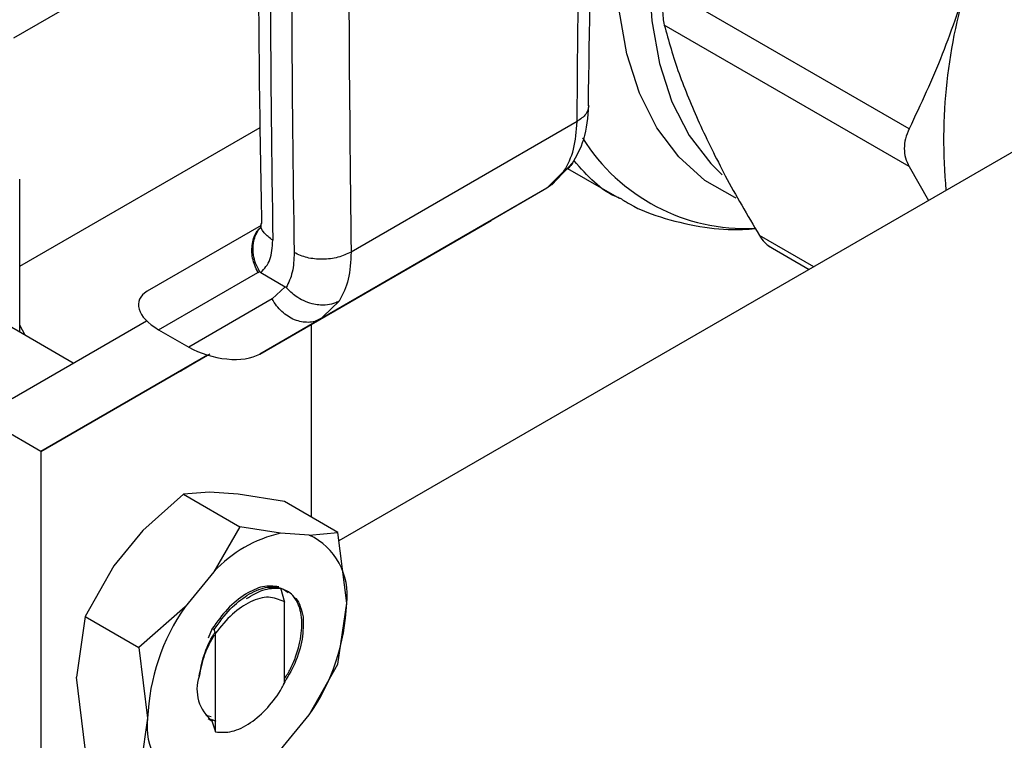
# Model space of a CAD drawing. Extents: x 0.4 to 10.6, y 0.4 to 8.1.
# Drawn here: x 4 to 4.1, y 5.6 to 5.7 of the extents above; entities that cross this region are included whole.
import ezdxf

# ---------------------------------------------------------------- set-up
doc = ezdxf.new("R2010")
doc.units = 0
doc.linetypes.add('SLD-SOLID', pattern=[0])
doc.layers.get('0').update_dxf_attribs({"linetype": 'CONTINUOUS'})

msp = doc.modelspace()

# ---------------------------------------------------------------- linework, layer by layer
at = {"color": 7, "linetype": 'SLD-SOLID'}
for p, q in [((4.197187120180594, 5.731926313623589), (3.9967143367077, 5.616195839117101)), ((4.058726769695121, 5.660999890585755), (4.032084105582941, 5.676380373194939)), ((4.058726769695223, 5.656899147271388), (4.032084105583043, 5.672279629880572)), ((4.022605049111628, 5.661788222620062), (3.998021338252387, 5.647596787293439)), ((4.019852986616494, 5.654918760888842), (4.022197188800691, 5.657361410206228)), ((4.021184343784624, 5.656370611948802), (4.019330923135807, 5.654534170037731)), ((4.021552148086196, 5.656689280356864), (4.027188955657193, 5.653435220610736)), ((4.058726771199271, 5.656899144780788), (4.060835525317549, 5.653212213385887)), ((3.96200416748471, 5.638886200061975), (3.962004167484713, 5.655511586604584)), ((4.019330923135803, 5.654534170037737), (3.994727003665724, 5.64033062963681)), ((4.019330923732572, 5.654534170382247), (4.013260593914164, 5.651028651023319)), ((4.01987194291507, 5.654931632194397), (4.019330923732531, 5.654534170382319)), ((3.988088223235798, 5.63649695074662), (4.013260593914164, 5.651028651023319)), ((3.988235282079518, 5.650473317900428), (3.975862777732945, 5.643328600698561)), ((4.043430824507106, 5.648255208547885), (4.04783981760173, 5.645709951011688)), ((3.977100539240858, 5.639152119847862), (3.987882749733699, 5.645378494285712)), ((3.987882749733699, 5.645378494285712), (3.988069880877214, 5.645496030269361)), ((3.988205706442294, 5.645364274490897), (3.990877527392213, 5.643821772123959)), ((3.997375304151723, 5.645014014630094), (3.997381902226407, 5.645017816183272)), ((3.990877527401788, 5.643821772129709), (3.989449782485107, 5.642494838070832)), ((3.989449782485079, 5.642494838070817), (3.980381379136446, 5.637258131290814)), ((3.994727003665724, 5.64033062963681), (3.988088223235798, 5.63649695074662)), ((3.994127896089606, 5.640068650753432), (3.995064298858234, 5.640539052435627)), ((3.994727003665728, 5.640330629636801), (3.99416615445982, 5.640094660108975)), ((3.994975071514329, 5.640567868610499), (3.994727003664884, 5.640330629638263)), ((3.967821368180705, 5.635528001581443), (3.96069479517248, 5.639642084608371)), ((3.96116769985343, 5.631685725416425), (3.975789254146248, 5.640129195512726)), ((3.962590968682444, 5.638547446941087), (3.96200416748471, 5.639647054122658)), ((3.977100539240858, 5.639152119847862), (3.980381379136446, 5.637258131290814)), ((3.993687217743576, 5.639729181475998), (3.993687217743576, 5.61878196179771)), ((3.98242446150193, 5.63638367816779), (3.964301765332061, 5.625918412976552)), ((3.964301765332061, 5.625918412976552), (3.982428151980176, 5.63638255325302)), ((3.982425840331118, 5.63638325771269), (3.979216385515484, 5.63452987657885)), ((3.979433555610386, 5.634655377242423), (3.982016153980568, 5.636146764213278)), ((3.982016153980568, 5.636146764213278), (3.982425825144895, 5.636383262342439)), ((3.980015909144554, 5.634992047448284), (3.979433555610386, 5.634655377242423)), ((3.979500023249336, 5.634694232860136), (3.980015909144554, 5.634992047448284)), ((3.980956327564219, 5.635534521977806), (3.981466876498268, 5.635829262323667)), ((3.981212981156578, 5.635682688320997), (3.981213016467859, 5.635682627160065)), ((3.976219183354334, 5.632799628600582), (3.979500023249336, 5.634694232860136)), ((3.979283780202707, 5.634569266950141), (3.97670341984252, 5.633079172374955)), ((3.978700499516523, 5.634232061930812), (3.979283780202707, 5.634569266950141)), ((3.979216385515484, 5.63452987657885), (3.978700499516523, 5.634232061930812)), ((3.979216200120093, 5.634530197693086), (3.979216385515484, 5.63452987657885)), ((3.97928374085488, 5.634569335102575), (3.979283780202707, 5.634569266950141)), ((3.979433351155996, 5.634655731367812), (3.979433555610386, 5.634655377242423)), ((3.97670341984252, 5.633079172374955), (3.976219183354334, 5.632799628600582)), ((3.976703380494694, 5.63307924052739), (3.97670341984252, 5.633079172374955)), ((3.964301765332061, 5.625918412976552), (3.959661957056564, 5.628596917280435)), ((3.964301765332061, 5.625918412976552), (3.964301765332061, 5.592878157027545)), ((3.979798129904915, 5.621256098272588), (3.975369709149076, 5.617298571317115)), ((3.98261927392587, 5.621483655981174), (3.979798129904917, 5.621256098272592)), ((3.979798129904917, 5.621256098272592), (3.985923866963222, 5.617719785541367)), ((3.985751834530443, 5.621279381024737), (3.98261927392587, 5.621483655981174)), ((3.990771572036599, 5.620465128237143), (3.985751834530443, 5.621279381024737)), ((3.996602863451172, 5.617098795357921), (3.990771572036599, 5.620465128237143)), ((3.985923866963229, 5.617719785541365), (3.983102722940952, 5.612834397476527)), ((3.990352287718278, 5.617019482141361), (3.985923866963229, 5.617719785541365)), ((3.975369709149076, 5.617298571317115), (3.972237148544567, 5.61347751887198)), ((3.993484848322189, 5.616815207184977), (3.990352287718383, 5.617019482141375)), ((3.993484848322192, 5.616815207184986), (3.996602863451172, 5.617098795357921)), ((3.997553724639781, 5.609396619807675), (3.996602863638518, 5.617098794491481)), ((3.972237148544567, 5.61347751887198), (3.969119133417589, 5.607965441485688)), ((3.983102722940934, 5.612834397476528), (3.979970162337128, 5.609013345032238)), ((3.990353210897636, 5.611071489367641), (3.990796848933061, 5.609535665080355)), ((3.990802260723262, 5.609531422228349), (3.99071303363404, 5.609579490542757)), ((3.990713189019249, 5.609579401296182), (3.990796651596494, 5.609534661818738)), ((3.990802821192446, 5.6095311054223), (3.990796864518103, 5.609534545373093)), ((3.990802803598973, 5.600727737110381), (3.990802803598973, 5.609532052578925)), ((3.996602863450342, 5.602792277787973), (3.997553724639781, 5.609396619807675)), ((3.979970162337081, 5.609013345032258), (3.974950425613139, 5.604599109202498)), ((3.969119133417588, 5.607965441485691), (3.968168272228312, 5.601361103180861)), ((3.969119133417589, 5.607965441485688), (3.974950424833348, 5.604599108607913)), ((3.982935410359187, 5.606644221467212), (3.982477347042327, 5.605612392510257)), ((3.982956372270815, 5.606632822148604), (3.983134089198128, 5.606536177724657)), ((3.983270260662081, 5.606136656614541), (3.983133556706119, 5.606536181565522)), ((3.983270848165079, 5.595418195684965), (3.983270848165074, 5.606136646462963)), ((3.974950424833235, 5.604599108608033), (3.975901286020805, 5.596896925626293)), ((3.993484848323388, 5.597280200401697), (3.996602863067585, 5.602792276964242)), ((3.969119133417721, 5.593658923915403), (3.96816827222836, 5.601361103180854)), ((3.975901286020805, 5.596896925626293), (3.974950425020047, 5.590292591686011)), ((3.982238209862681, 5.597218968202307), (3.982808834421503, 5.59709656450343)), ((3.982477999500009, 5.596861786756453), (3.982871520005451, 5.596634636481773)), ((3.983360737318957, 5.596532598345672), (3.982844022219601, 5.596755887643042)), ((3.982871518191438, 5.596634513312985), (3.983270848165079, 5.595418195684965)), ((3.990352287719718, 5.593459147957469), (3.993484848323523, 5.597280200401609))]:
    msp.add_line(p, q, dxfattribs=at)
at = {"color": 8, "linetype": 'SLD-SOLID'}
for p, q in [((3.975644135596688, 5.679116595915925), (3.961318357520139, 5.67084650026627)), ((3.962004167484711, 5.646062423247141), (3.988124355891266, 5.661141287051626)), ((4.048339540423827, 5.645998434856334), (4.042429694237248, 5.649410116440162)), ((3.996749074501947, 5.642264431250381), (3.994975071514329, 5.640567868610499)), ((3.981214777445899, 5.635683725320392), (3.981214810381597, 5.635683668274089))]:
    msp.add_line(p, q, dxfattribs=at)
at = {"color": 8, "linetype": 'SLD-SOLID', "flags": 128}
for points in [[(4.09078378250026, 5.746621714976436), (4.088686410130101, 5.747188515973591), (4.084820843759, 5.747619524740862), (4.080705538679907, 5.747348896168814), (4.076400505307736, 5.746380576631434), (4.071968520723143, 5.744728686408043), (4.067474213241333, 5.742417313777829), (4.062983119985688, 5.7394801637585), (4.058560731208939, 5.735960066611221), (4.054271535297802, 5.731908353278969), (4.050178078387089, 5.727384106865795), (4.046340052296221, 5.722453301072115), (4.042813424088084, 5.71718783814961), (4.03964961994323, 5.711664500404481), (4.036894775250356, 5.705963830538523), (4.034589061848453, 5.700168957155175), (4.032766102230937, 5.694364382557282), (4.031452479253979, 5.688634750513247), (4.030667348498603, 5.683063611960279), (4.030422158939183, 5.677732206643591), (4.030720485991615, 5.672718278457981), (4.0315579793757, 5.668094941766777), (4.032922426552028, 5.663929615229785), (4.034793930808299, 5.660283038687411), (4.037145201398198, 5.657208387437022), (4.038386119646432, 5.655992147144828)], [(4.039884448609282, 5.653452971094852), (4.039760268858875, 5.653507768433848), (4.036505938679555, 5.655387063985311), (4.033667602387569, 5.657932082267055), (4.031286649317431, 5.661105711181654), (4.029397799126342, 5.66486167207314), (4.02802859550341, 5.669145194574027), (4.027199004520634, 5.673893815280603), (4.026921123482619, 5.679038288610002), (4.027199004520634, 5.684503596556733), (4.02802859550341, 5.690210042624137), (4.029397799126343, 5.696074413978748), (4.031286649317432, 5.702011194880806), (4.033667602387569, 5.70793381369629), (4.036505938679555, 5.713755905306295), (4.039760268858875, 5.719392570504938), (4.043383137463401, 5.72476161402096), (4.047321714910889, 5.729784743109862), (4.051518567873251, 5.734388709238427), (4.055912496783806, 5.738506376213272), (4.060439428264772, 5.742077699177726), (4.065033349461394, 5.745050600201046)]]:
    msp.add_lwpolyline(points, dxfattribs=at)
at = {"color": 7, "linetype": 'SLD-SOLID'}
for centre, radius, start, end in [((6.365536612902633, 5.685857644206257), 2.37630893441679, 178.3545170359338, 180.8918275712385), ((6.367856493190778, 5.684518392211169), 2.376308910572513, 178.3545170232021, 180.8918275839959), ((4.120783509492044, 5.659757788093695), 0.05831411061634578, 162.1677990265587, 185.3673485624501), ((3.993526917776286, 5.603148735798783), 0.01422940195864624, 102.8913849631148, 137.1032385129608), ((3.990410165507748, 5.610303711368883), 0.007200920230968415, 352.763291557075, 64.72364629766946), ((3.974778568413178, 5.610303455940944), 0.02279320277887147, 325.154480908762, 357.7198640940525), ((3.998676442247298, 5.595990089493053), 0.02279320277876121, 145.1544809088218, 177.7198640941144), ((3.985650976374596, 5.600043018949092), 0.004382297725584235, 161.1564065077228, 231.8768966654809), ((3.983044845152965, 5.595989834065004), 0.007200920230923506, 172.7632915569367, 244.7236462976657)]:
    msp.add_arc(centre, radius, start, end, dxfattribs=at)
at = {"color": 8, "linetype": 'SLD-SOLID'}
msp.add_arc((4.040951533565319, 5.67108280286623), 0.02093140000052539, 211.9647729725859, 272.6445194202147, dxfattribs=at)
at = {"color": 7, "linetype": 'SLD-SOLID'}
for centre, major_axis, ratio, start_param, end_param in [((3.980335080536979, 5.640859770000999), (0.005394501371671634, -0.001370803445498226), 0.5045383463560136, 2.663781462674703, 4.202970410624836), ((3.983615920432024, 5.638965781444276), (0.005394501371672078, -0.001370803445497337), 0.5045383463561687, 4.202970410751163, 5.805374116196495)]:
    msp.add_ellipse(centre, major_axis=major_axis, ratio=ratio, start_param=start_param, end_param=end_param, dxfattribs=at)
for points, knots in [([(4.023843874309412, 5.663482510338892), (4.023966561465974, 5.671857616043853), (4.02425089312266, 5.691267208267927), (4.024133286144208, 5.721395013652132), (4.023785889338895, 5.747838170450808), (4.023287996123109, 5.763242677973668), (4.023137202565071, 5.767908137203792)], [0, 0, 0, 0, 0.2376460180146058, 0.5507527266916342, 0.8639395102534934, 1, 1, 1, 1]), ([(3.988974019732845, 5.755909186107962), (3.988753467767094, 5.748078774376568), (3.988219871418845, 5.729134127517777), (3.987924553707635, 5.699374177750206), (3.987904006707054, 5.672119023159182), (3.988195756754835, 5.655988488811784), (3.988291659523924, 5.650686131802491)], [0, 0, 0, 0, 0.2205395522797673, 0.5335663154959882, 0.8466760081758247, 1, 1, 1, 1]), ([(3.998712176141213, 5.75263422884557), (3.998305165478583, 5.734962063887931), (3.997491144187, 5.699617735434794), (3.997844606390892, 5.664937102562249), (3.998021337485528, 5.647596786843317)], [0, 0, 0, 0, 0.5000000206842299, 1, 1, 1, 1]), ([(4.065270958171212, 5.677615339516801), (4.064343397033933, 5.674740035910085), (4.062480954150052, 5.668966735880468), (4.059981440419869, 5.663662457467701), (4.058726771199163, 5.660999893632907)], [0, 0, 0, 0, 0.4980346754827792, 0.9999999999999999, 0.9999999999999999, 0.9999999999999999, 0.9999999999999999]), ([(4.032084105582941, 5.676380373194939), (4.032034987237507, 5.675960073842793), (4.031937647391046, 5.675127149320494), (4.031899079049076, 5.673998742553842), (4.031937704471085, 5.67300819896293), (4.032034997999417, 5.672524015094599), (4.032084105582941, 5.672279629880465)], [0, 0, 0, 0, 0.252333419029013, 0.5000595205102187, 0.7476618509495899, 1, 1, 1, 1]), ([(4.032084105583043, 5.672279629880572), (4.032562555193932, 5.670559574967201), (4.033488971331702, 5.667229053647234), (4.035104378908258, 5.663459379810887), (4.035885505760504, 5.661636562151424)], [0, 0, 0, 0, 0.516452155120427, 1, 1, 1, 1]), ([(4.022091602781202, 5.657196146828528), (4.022563210976363, 5.658045981228948), (4.023601166800448, 5.659916369772818), (4.023785654363625, 5.662264016336859), (4.023886317697793, 5.663544980356949)], [0, 0, 0, 0, 0.4543624923312267, 1, 1, 1, 1]), ([(4.035885505760504, 5.661636562151424), (4.036784344523699, 5.65974572392027), (4.038643095617045, 5.655835570316079), (4.041140145909317, 5.651598342374122), (4.042429694237297, 5.649410116440214)], [0, 0, 0, 0, 0.4835713433680028, 1, 1, 1, 1]), ([(4.058726769695184, 5.660999890585717), (4.058574521442741, 5.660641081452939), (4.058271544767384, 5.659927045026302), (4.058153369320084, 5.658843708330425), (4.058270993157782, 5.65780432839141), (4.05857434163382, 5.657201872383263), (4.058726769695184, 5.656899147271279)], [0, 0, 0, 0, 0.25107061548753, 0.4996348998394947, 0.748574038716702, 0.9999999999999999, 0.9999999999999999, 0.9999999999999999, 0.9999999999999999]), ([(4.022116767811048, 5.657274636260211), (4.021995039647978, 5.657097772288321), (4.021781906964777, 5.656788102841741), (4.021440184519737, 5.656530254913518), (4.021254687341459, 5.656412285895466), (4.021205159892623, 5.656382788748646), (4.021190544229323, 5.656374220219844), (4.021185957018564, 5.65637154788206), (4.021184345958364, 5.656370609338516)], [0, 0, 0, 0, 0.4953471752385518, 0.8672986588506663, 0.9622596847510226, 0.9881879448080442, 0.995851524381069, 1, 1, 1, 1]), ([(4.02731044479679, 5.653444210881609), (4.027639500860609, 5.653233478057618), (4.029138958546327, 5.652273201109979), (4.032212796778579, 5.651140688936491), (4.03634290282272, 5.650227663899551), (4.039666168033879, 5.649940836804696), (4.041538690998128, 5.650114494241032), (4.04200293508177, 5.650157548152218)], [0, 0, 0, 0, 0.07788908653497124, 0.3549285434322071, 0.6454933643385362, 0.9121091642881962, 1, 1, 1, 1]), ([(3.988069909627284, 5.645496045381295), (3.98791751105584, 5.645789552581557), (3.987624585854311, 5.646353702592755), (3.98735848508963, 5.647416384265953), (3.987333889293948, 5.648702954185961), (3.987757217212236, 5.649711668264738), (3.988129440272425, 5.650257948730595), (3.9882696678738, 5.650366956941623), (3.988278680654094, 5.650373963173253)], [0, 0, 0, 0, 0.1730849411990275, 0.332686460258117, 0.5874907625192456, 0.8853198911298166, 0.9926292212436827, 1, 1, 1, 1]), ([(3.988234106530379, 5.650664576412705), (3.988228948759589, 5.650460774512652), (3.988223107896546, 5.650229981204031), (3.988240169837507, 5.650285488872577), (3.988242165241196, 5.65029198052595)], [0, 0, 0, 0, 0.8830494318593408, 1, 1, 1, 1]), ([(3.988205706442294, 5.645364274490897), (3.988591216839988, 5.6457803670769), (3.989364112671808, 5.646614576030266), (3.989464981354179, 5.648117717147464), (3.989515538048497, 5.648871111007626)], [0, 0, 0, 0, 0.4987870057300729, 1, 1, 1, 1]), ([(4.042429694237248, 5.649410116440162), (4.042613137313817, 5.649135953868887), (4.042975768979244, 5.648593987218102), (4.043402571179175, 5.648297167141854), (4.043613468602699, 5.648150498288366)], [0, 0, 0, 0, 0.5058661282501274, 1, 1, 1, 1]), ([(3.991835442186265, 5.647531858854624), (3.991805234664168, 5.646786318753818), (3.991746045140085, 5.645325485137251), (3.991228201715952, 5.644261171371088), (3.990974640982368, 5.643740032805383)], [0, 0, 0, 0, 0.5103525085616074, 1, 1, 1, 1]), ([(3.988070334047631, 5.645496352245479), (3.988085069539602, 5.64547487812756), (3.98811901289172, 5.645425412283638), (3.988168761262226, 5.64538680060932), (3.988199237891459, 5.645368395629452), (3.988205719968531, 5.645364481072593)], [0, 0, 0, 0, 0.3765555944794265, 0.8673995521055231, 1, 1, 1, 1]), ([(3.990877527392213, 5.643821772123959), (3.990894962999977, 5.643810795341442), (3.990928651887212, 5.643789586124455), (3.990959674198476, 5.643756159537496), (3.990974640982368, 5.643740032805383)], [0, 0, 0, 0, 0.5175477492643443, 1, 1, 1, 1]), ([(3.996749076675796, 5.642264428639952), (3.996747474911048, 5.642263512526793), (3.99673292587717, 5.642255191353913), (3.996681423556346, 5.642226303373788), (3.996483294699437, 5.642122389542991), (3.996013634355343, 5.641933309732583), (3.995093214213824, 5.641766062365527), (3.993947756345091, 5.641880991687473), (3.9928733780675, 5.642271642455029), (3.991871335362929, 5.642832616697629), (3.991316316067839, 5.643394272333151), (3.990974640986507, 5.643740032807869)], [0, 0, 0, 0, 0.001002232446248872, 0.009103405375183768, 0.03199233374988845, 0.1216247933995951, 0.2758680350844209, 0.4997976004905847, 0.6503814956347334, 0.7847715710588626, 0.9999999999999999, 0.9999999999999999, 0.9999999999999999, 0.9999999999999999]), ([(3.981356912105946, 5.635765656242829), (3.981388784201141, 5.635784052672356), (3.981452513623744, 5.635820837007511), (3.981606539626339, 5.635909747693805), (3.981743993250102, 5.635989097051212), (3.981830838612161, 5.636039231223629)], [0, 0, 0, 0, 0.2691954631402548, 0.5382661958225256, 1, 1, 1, 1]), ([(3.982295465056321, 5.636307403286737), (3.982204515253683, 5.636254894914076), (3.982022696648668, 5.636149924932925), (3.981718763697884, 5.635974459976787), (3.981522716105331, 5.635861283036816), (3.981404382460593, 5.635792969829635)], [0, 0, 0, 0, 0.2840557664477443, 0.5678585516803577, 1, 1, 1, 1]), ([(3.981830838612161, 5.636039231223629), (3.981909008719367, 5.636084358223832), (3.982048938123665, 5.636165138390087), (3.982315115875651, 5.636318806451155), (3.9825286432519, 5.63644208344726), (3.982665013416694, 5.636520817899568), (3.982681544922559, 5.636530362502392)], [0, 0, 0, 0, 0.3068575136972147, 0.5492942331876615, 0.9453630855513766, 1, 1, 1, 1]), ([(3.982274514081933, 5.636295624633094), (3.982257369834638, 5.636285731217606), (3.982223077171898, 5.636265941981321), (3.982186214980008, 5.636244679139204), (3.982198789471377, 5.636251953705658), (3.98220702862121, 5.63625672020008)], [0, 0, 0, 0, 0.2563335730576152, 0.512729466548227, 1, 1, 1, 1]), ([(3.98220702862121, 5.63625672020008), (3.982219118884864, 5.636263706096113), (3.982243294108716, 5.636277674823779), (3.982328065168593, 5.636326637217073), (3.982421528815979, 5.636380611478796), (3.982480494518761, 5.636414663544638)], [0, 0, 0, 0, 0.26968249294238, 0.5392466882881574, 1, 1, 1, 1]), ([(3.980576206408809, 5.635314930146863), (3.980563805741788, 5.635307783376642), (3.980533500687841, 5.635290317924442), (3.98067997410494, 5.635374929299535), (3.98087247322281, 5.635486096533938), (3.980956327564219, 5.635534521977806)], [0, 0, 0, 0, 0.2810410655670512, 0.6868150430248009, 1, 1, 1, 1]), ([(3.981404382460593, 5.635792969829635), (3.981291737654505, 5.635727942048289), (3.981009534371779, 5.635565031267033), (3.980697763445347, 5.635385067279378), (3.980611283766218, 5.635335169413423), (3.980576206408809, 5.635314930146863)], [0, 0, 0, 0, 0.2830902062998195, 0.7092114434701591, 1, 1, 1, 1]), ([(3.981214810381597, 5.635683668274089), (3.981214319230347, 5.635683379582574), (3.981213337141136, 5.635682802324917), (3.981253700520802, 5.635706087473991), (3.981317124021264, 5.635742692471702), (3.981356912105946, 5.635765656242829)], [0, 0, 0, 0, 0.2715735118164218, 0.543029088826417, 1, 1, 1, 1]), ([(3.981466876498268, 5.635829262323667), (3.981398547469682, 5.635789801422432), (3.981275403209618, 5.635718684013263), (3.98123347423518, 5.635694453851366), (3.981214810381597, 5.635683668274089)], [0, 0, 0, 0, 0.5548697807712363, 0.9999999999999999, 0.9999999999999999, 0.9999999999999999, 0.9999999999999999]), ([(3.990161141581333, 5.611183236758082), (3.989595146473506, 5.61126347916324), (3.988493989420918, 5.611419592686366), (3.987182854037895, 5.610730504246654), (3.986545642697537, 5.610395607504502)], [0, 0, 0, 0, 0.5140003476306745, 0.9999999999999999, 0.9999999999999999, 0.9999999999999999, 0.9999999999999999]), ([(3.986545642697537, 5.610395607504502), (3.985871382482332, 5.609903315981461), (3.984561785011659, 5.608947151404537), (3.983466871421243, 5.607396406992671), (3.982935685762223, 5.60664407986878)], [0, 0, 0, 0, 0.5148606578012469, 1, 1, 1, 1]), ([(3.983133347405076, 5.606536523591254), (3.983699820848522, 5.607333139403508), (3.98479901731918, 5.608878908758507), (3.98610692852486, 5.60982459636428), (3.98674080466567, 5.610282921675172)], [0, 0, 0, 0, 0.5153523128642097, 1, 1, 1, 1]), ([(3.986644981276031, 5.609904570437762), (3.987256094466033, 5.610273280420714), (3.988520358987721, 5.611036063744428), (3.989656311805735, 5.611045991559444), (3.99024317403519, 5.611051120522163)], [0, 0, 0, 0, 0.4833744675410754, 0.9999999999999999, 0.9999999999999999, 0.9999999999999999, 0.9999999999999999]), ([(3.98674080466567, 5.610282921675172), (3.987414813693408, 5.610633525064909), (3.988724823377417, 5.611314960797817), (3.989821012784037, 5.611151063588911), (3.990353205172016, 5.61107149262566)], [0, 0, 0, 0, 0.5145069047693713, 1, 1, 1, 1]), ([(3.990802803598973, 5.601224887666975), (3.9910284197072, 5.601572636355686), (3.991518119327627, 5.60232742466493), (3.99218727542241, 5.604021110836708), (3.992738096385096, 5.606188489506443), (3.992686111642601, 5.608105516653556), (3.992205163904829, 5.609644892313706), (3.991455365266755, 5.610655592152942), (3.990588695327113, 5.610937416543583), (3.990242009276845, 5.611050152177291)], [0, 0, 0, 0, 0.08294239734076292, 0.1800264210490937, 0.3758383727388664, 0.5720100812559201, 0.6699749945838731, 0.8679831151583991, 0.9999999999999999, 0.9999999999999999, 0.9999999999999999, 0.9999999999999999]), ([(3.990242620060975, 5.611049806608715), (3.99038940340922, 5.611017206859639), (3.990759869936987, 5.610934928345139), (3.99103358608069, 5.610677417434938), (3.991198852556124, 5.610521935482216)], [0, 0, 0, 0, 0.396212173688078, 1, 1, 1, 1]), ([(3.990713629166113, 5.609580557786994), (3.990188694876056, 5.609812731705146), (3.989149518075442, 5.610272350659409), (3.987119391994161, 5.60968558934377), (3.985053833237806, 5.608323491716948), (3.983870544745059, 5.60687217904808), (3.983270848165074, 5.606136646462963)], [0, 0, 0, 0, 0.2549835547529843, 0.5047736443518821, 0.749016783632094, 1, 1, 1, 1]), ([(3.99180891895671, 5.610059491853692), (3.991877630253317, 5.610011928864115), (3.992196201576636, 5.609791409018342), (3.992530891664568, 5.609047584479928), (3.992716395880913, 5.608314550615371), (3.992810702277553, 5.607941891795297)], [0, 0, 0, 0, 0.1190944150634577, 0.552166343532084, 1, 1, 1, 1]), ([(3.992810032874555, 5.607941422746383), (3.992817971533453, 5.607150461054658), (3.99283385208442, 5.605568215536742), (3.992044911123979, 5.602912925848007), (3.991096156182697, 5.601331244646128), (3.990649121522395, 5.600585987585508)], [0, 0, 0, 0, 0.3458085000588121, 0.6917578373256653, 1, 1, 1, 1]), ([(3.983125004382033, 5.605946377372413), (3.982744946963768, 5.60524485182164), (3.981953325747992, 5.603783644954698), (3.981657996443601, 5.602253498760628), (3.981504454765322, 5.601457975894606)], [0, 0, 0, 0, 0.480100091673985, 0.9999999999999999, 0.9999999999999999, 0.9999999999999999, 0.9999999999999999]), ([(3.981505082903322, 5.601459080298695), (3.981653271508986, 5.602214251136977), (3.981949488704171, 5.603723777369441), (3.982659341227362, 5.605428441090833), (3.983199382128333, 5.606161704247409), (3.983242029830045, 5.606219610950999)], [0, 0, 0, 0, 0.4797152340535275, 0.9589124648452523, 0.9999999999999999, 0.9999999999999999, 0.9999999999999999, 0.9999999999999999]), ([(3.983271022800742, 5.595418586098226), (3.983859760599332, 5.595376969992174), (3.985037861493249, 5.595293693579723), (3.987076641994928, 5.596287205757178), (3.988982278060225, 5.597955991956498), (3.990186270912316, 5.599590257268549), (3.990705007186127, 5.600548031489339), (3.990802399190318, 5.6007278522492)], [0, 0, 0, 0, 0.2428051171736567, 0.4858681169705738, 0.7201126864773869, 0.947451551419205, 1, 1, 1, 1])]:
    msp.add_open_spline(points, degree=3, knots=knots, dxfattribs=at)
for points in [[(4.022605049111628, 5.661788222620062), (4.02278178421284, 5.679332663877889), (4.023135254415262, 5.714421546393552), (4.022321230574249, 5.748826170720079), (4.021914218653743, 5.766028482883347)], [(4.021184343784624, 5.656370611948802), (4.02158683378481, 5.657129525152443), (4.022391813784375, 5.658647351558194), (4.022533970669208, 5.660741265595796), (4.022605049111553, 5.661788222613545)], [(3.998021337485527, 5.647596786843316), (3.997569584485935, 5.647381152267637), (3.996666078486668, 5.646949883116239), (3.994928503639214, 5.64675114721676), (3.993190878267292, 5.64691343376284), (3.992287254213417, 5.647325717157297), (3.991835442186265, 5.647531858854624)], [(3.998021338252387, 5.647596787293439), (3.997975023161197, 5.646564022480876), (3.99788239297864, 5.644498492851876), (3.997126847327983, 5.64300911845181), (3.996749074501947, 5.642264431250381)]]:
    msp.add_open_spline(points, degree=3, dxfattribs=at)
at = {"color": 8, "linetype": 'SLD-SOLID'}
for points, knots in [([(4.023868898778495, 5.663479477995305), (4.02381100621136, 5.663168896377226), (4.023692097198352, 5.66253097417942), (4.022973690514642, 5.662040105545375), (4.022605050481212, 5.661788223382016)], [0, 0, 0, 0, 0.4868644156715364, 1, 1, 1, 1]), ([(4.027280304593204, 5.653426210684138), (4.02720771683463, 5.653453197506699), (4.025187157111184, 5.654204405255767), (4.023711479256492, 5.655894309461432), (4.022288814508321, 5.657523504568985)], [0, 0, 0, 0, 0.03592457957671225, 1, 1, 1, 1]), ([(3.987882749733665, 5.645378494285694), (3.987658016963939, 5.645896044680238), (3.987208551424488, 5.646931145469323), (3.987226752397436, 5.648532745586957), (3.987596160761323, 5.649731043591156), (3.988100314585775, 5.650154319783754), (3.988259105810663, 5.650287637318658)], [0, 0, 0, 0, 0.2890356201332721, 0.5780712402656427, 0.8671068603980084, 0.9999999999999999, 0.9999999999999999, 0.9999999999999999, 0.9999999999999999]), ([(3.989515538048734, 5.648871110992695), (3.98917211358495, 5.649131320692234), (3.988485264657053, 5.649651740091565), (3.988123396717903, 5.650351997172175), (3.98823771189625, 5.650686338499733), (3.988239534903898, 5.650691670309612)], [0, 0, 0, 0, 0.4959811536884101, 0.9919623078513016, 1, 1, 1, 1]), ([(3.99416615445982, 5.640094660108975), (3.994138228374273, 5.64008248432966), (3.993896438032049, 5.639977063688353), (3.993376394565979, 5.639931965177388), (3.992636809140896, 5.639977552530982), (3.991886504245697, 5.640204457307918), (3.991163565592882, 5.64058337102356), (3.9904975334063, 5.641106034825587), (3.989904429467313, 5.641744216732732), (3.989601331479157, 5.642244630958122), (3.989449782485079, 5.642494838070817)], [0, 0, 0, 0, 0.01831247685366697, 0.1585535515888603, 0.2987946263240502, 0.4390357010592461, 0.5792767757944325, 0.7195178505296149, 0.8597589252648102, 1, 1, 1, 1])]:
    msp.add_open_spline(points, degree=3, knots=knots, dxfattribs=at)

doc.saveas('drawing.dxf')
